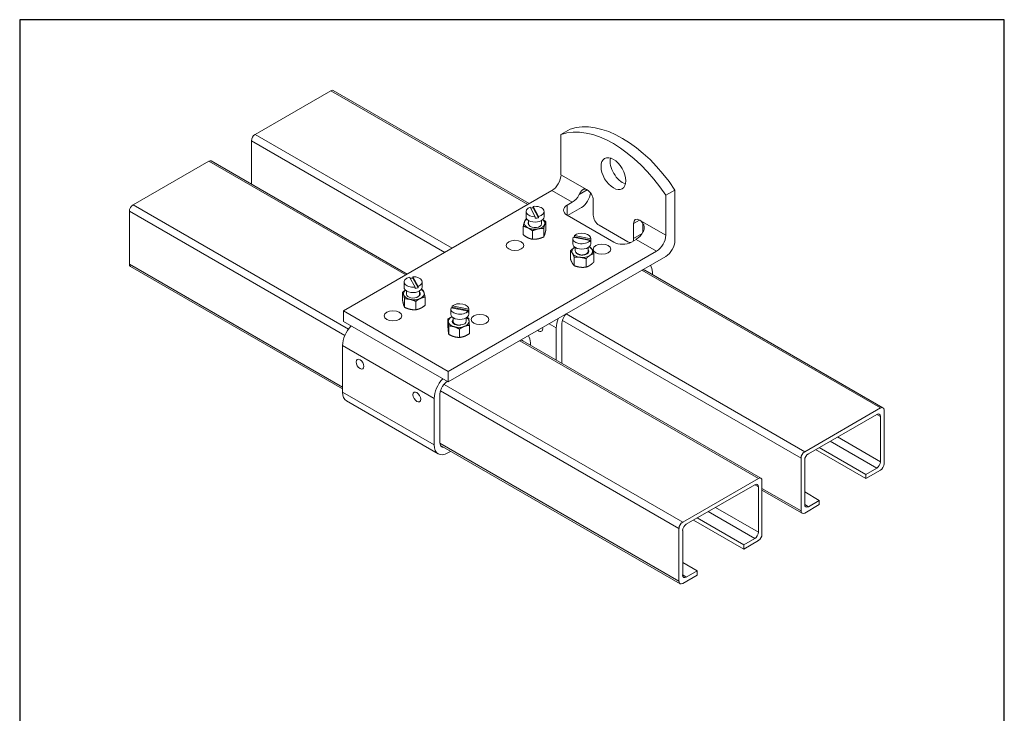
# Model space of a CAD drawing. Units: millimetres. Extents: x 20 to 400, y 20 to 574.
# Drawn here: x 20 to 400, y 306 to 574 of the extents above; entities that cross this region are included whole.
import ezdxf

# ---------------------------------------------------------------- set-up
doc = ezdxf.new("R2010")
doc.units = ezdxf.units.MM
doc.header["$LTSCALE"] = 2
doc.linetypes.add('CONTINUOUS_ACAD', pattern=[0])
for name, color, linetype, lineweight in [('Sketch Geometry(ISO)', 7, 'Continuous', 50), ('Visible Edges(ISO)', 7, 'Continuous', 18), ('Visible Tangent Edges(ISO)', 7, 'Continuous', 18)]:
    doc.layers.add(name, color=color, linetype=linetype, lineweight=lineweight)

# ---------------------------------------------------------------- blocks, each defined once
blk = doc.blocks.new('Borders PCH WEB A4')
at = {"layer": 'Sketch Geometry(ISO)', "color": 7, "linetype": 'CONTINUOUS_ACAD', "lineweight": 25}
blk.add_line((10, 287), (10, 10), dxfattribs=at)
at = {"layer": 'Sketch Geometry(ISO)', "color": 7, "linetype": 'Continuous', "lineweight": 25}
for p, q in [((200, 287), (10, 287)), ((200, 10), (200, 287))]:
    blk.add_line(p, q, dxfattribs=at)

msp = doc.modelspace()

# ---------------------------------------------------------------- linework, layer by layer
at = {"layer": 'Visible Edges(ISO)'}
for p, q in [((140.03, 546.57), (110.83, 529.71)), ((216.67, 503), (141.03, 546.67)), ((228.91, 529.71), (232.45, 531.75)), ((228.91, 514.16), (228.91, 529.71)), ((109.41, 527.26), (109.41, 510.55)), ((92.94, 519.38), (63.73, 502.52)), ((169.57, 475.81), (93.94, 519.48)), ((144.91, 461.57), (225.38, 508.03)), ((272.9, 508.24), (269.36, 506.2)), ((269.36, 490.81), (269.36, 506.2)), ((272.9, 488.76), (272.9, 508.24)), ((218.96, 497.91), (217.02, 501.63)), ((218.18, 501.91), (220.18, 498.05)), ((218.18, 501.4), (218.18, 501.91)), ((231.32, 502.4), (233.23, 503.5)), ((241.36, 504.32), (241.36, 498.56)), ((62.32, 500.07), (62.32, 479.66)), ((215.41, 499.93), (215.41, 497.89)), ((220.18, 497.54), (218.18, 501.4)), ((218.96, 497.4), (218.96, 497.91)), ((220.18, 498.05), (220.18, 497.54)), ((222.41, 499.93), (222.41, 497.89)), ((249.28, 488.11), (231.32, 498.48)), ((236.76, 501.46), (231.46, 498.4)), ((214.36, 490.97), (214.36, 494.22)), ((216.41, 496.47), (216.41, 495.11)), ((221.41, 496.47), (221.41, 495.19)), ((223.06, 492.77), (223.06, 496.02)), ((243.62, 494.64), (254.65, 488.27)), ((256.92, 495.34), (256.92, 489.58)), ((260.45, 495.49), (260.45, 491.81)), ((217.88, 489.25), (217.88, 492.5)), ((222.23, 490.14), (222.23, 493.4)), ((234.07, 490.67), (240.44, 489.41)), ((234.07, 490.17), (234.07, 490.67)), ((233.44, 489.52), (233.44, 487.48)), ((240.15, 488.71), (233.55, 490.02)), ((240.44, 488.91), (234.07, 490.17)), ((240.15, 488.21), (240.15, 488.71)), ((240.44, 489.52), (240.44, 487.48)), ((240.44, 489.41), (240.44, 488.91)), ((257.98, 489.21), (256.07, 488.11)), ((265.83, 484.68), (185.36, 438.22)), ((269.36, 482.64), (185.36, 434.14)), ((232.57, 481.53), (232.57, 484.79)), ((234.44, 486.06), (234.44, 484.78)), ((239.44, 486.06), (239.44, 484.73)), ((241.63, 480.48), (241.63, 483.73)), ((234.04, 479.01), (234.04, 482.26)), ((238.57, 478.48), (238.57, 481.73)), ((144.63, 431.46), (62.73, 478.74)), ((353.16, 424.2), (261.24, 477.27)), ((264.2, 476.43), (264.2, 475.56)), ((168.32, 472.74), (168.32, 470.7)), ((172.59, 470.77), (170.5, 474.61)), ((171.73, 474.76), (173.74, 471.05)), ((171.73, 474.25), (171.73, 474.76)), ((173.74, 470.54), (171.73, 474.25)), ((175.32, 472.74), (175.32, 470.7)), ((167.79, 468.83), (167.79, 465.58)), ((169.32, 469.28), (169.32, 468)), ((172.59, 470.26), (172.59, 470.77)), ((173.74, 471.05), (173.74, 470.54)), ((174.32, 469.28), (174.32, 467.88)), ((168.54, 466.2), (168.54, 462.95)), ((172.87, 465.27), (172.87, 462.01)), ((176.43, 466.96), (176.43, 463.7)), ((185.36, 438.22), (144.91, 461.57)), ((144.91, 457.49), (144.91, 461.57)), ((186.35, 462.33), (186.35, 460.29)), ((193.06, 461.52), (186.46, 462.83)), ((186.97, 463.48), (193.34, 462.22)), ((186.97, 462.98), (186.97, 463.48)), ((193.34, 461.72), (186.97, 462.98)), ((193.06, 461.02), (193.06, 461.52)), ((193.34, 462.22), (193.34, 461.72)), ((193.35, 462.33), (193.35, 460.29)), ((185.36, 434.14), (144.91, 457.49)), ((185.3, 455.2), (185.3, 458.45)), ((187.35, 458.87), (187.35, 457.4)), ((192.35, 458.87), (192.35, 457.59)), ((193.55, 452.79), (193.55, 456.04)), ((229.2, 456.23), (229.2, 441.39)), ((185.56, 452.54), (185.56, 455.79)), ((189.68, 451.33), (189.68, 454.59)), ((227.08, 442.61), (227.08, 455)), ((306.07, 397.01), (214.15, 450.08)), ((217.11, 449.25), (217.11, 448.37)), ((144.63, 430.26), (144.63, 448.23)), ((185.36, 434.14), (185.36, 438.22)), ((181.54, 406.42), (146.18, 426.83)), ((179.98, 409.85), (179.98, 427.81)), ((182.1, 429.04), (182.1, 411.07)), ((352.16, 424.1), (322.96, 407.24)), ((353.58, 402.54), (353.58, 423.28)), ((324.37, 406.42), (350.75, 421.65)), ((352.16, 420.83), (352.16, 403.36)), ((274.87, 356.27), (182.43, 409.64)), ((186.28, 407.36), (185.29, 406.79)), ((186.28, 407.42), (186.28, 407.36)), ((346.54, 396.85), (327.17, 408.03)), ((346.54, 398.48), (328.58, 408.85)), ((321.55, 404.79), (321.55, 384.37)), ((322.96, 386.82), (322.96, 403.97)), ((350.75, 400.91), (346.54, 398.48)), ((346.54, 396.85), (352.16, 400.09)), ((305.07, 396.91), (275.87, 380.05)), ((306.48, 375.35), (306.48, 396.09)), ((346.54, 398.48), (346.54, 396.85)), ((277.28, 379.23), (303.66, 394.46)), ((305.07, 393.64), (305.07, 376.17)), ((321.96, 383.46), (306.48, 392.39)), ((328.58, 388.44), (322.96, 391.68)), ((328.58, 388.44), (324.37, 386.01)), ((328.58, 386.8), (328.58, 388.44)), ((322.96, 383.56), (328.58, 386.8)), ((299.45, 369.66), (280.07, 380.84)), ((299.45, 371.29), (281.49, 381.66)), ((274.45, 377.6), (274.45, 357.19)), ((275.87, 359.64), (275.87, 376.78)), ((303.66, 373.72), (299.45, 371.29)), ((299.45, 369.66), (305.07, 372.9)), ((299.45, 371.29), (299.45, 369.66)), ((281.49, 361.25), (275.87, 364.49)), ((281.49, 361.25), (277.28, 358.82)), ((281.49, 359.61), (281.49, 361.25)), ((275.87, 356.37), (281.49, 359.61))]:
    msp.add_line(p, q, dxfattribs=at)
at = {"layer": 'Visible Edges(ISO)', "flags": 128}
for points in [[(239.06, 508.3), (238.91, 508.38), (238.75, 508.45), (238.59, 508.51), (238.43, 508.56), (238.28, 508.59), (238.13, 508.61), (237.98, 508.61), (237.84, 508.59), (237.7, 508.56), (237.56, 508.52), (237.43, 508.45), (237.29, 508.37), (237.16, 508.28), (237.03, 508.17), (236.91, 508.04), (236.8, 507.91), (236.68, 507.77), (236.57, 507.61), (236.45, 507.43), (236.34, 507.25), (236.23, 507.06), (236.12, 506.87), (236.02, 506.67), (235.91, 506.48)], [(214.36, 494.22), (214.38, 494.31), (214.4, 494.39), (214.42, 494.47), (214.43, 494.55), (214.45, 494.63), (214.47, 494.71), (214.49, 494.78), (214.5, 494.85), (214.52, 494.92), (214.54, 494.99), (214.56, 495.06), (214.57, 495.12), (214.59, 495.19), (214.61, 495.25), (214.62, 495.32), (214.64, 495.38), (214.66, 495.44), (214.67, 495.5), (214.69, 495.55), (214.71, 495.61), (214.72, 495.67), (214.74, 495.72), (214.76, 495.78), (214.77, 495.83)], [(216.12, 493.65), (216.05, 493.69), (215.98, 493.72), (215.91, 493.75), (215.84, 493.78), (215.77, 493.81), (215.7, 493.84), (215.63, 493.87), (215.56, 493.9), (215.49, 493.92), (215.42, 493.95), (215.34, 493.97), (215.27, 494), (215.2, 494.02), (215.13, 494.04), (215.05, 494.06), (214.98, 494.08), (214.91, 494.1), (214.83, 494.12), (214.75, 494.14), (214.68, 494.16), (214.6, 494.18), (214.52, 494.19), (214.44, 494.21), (214.36, 494.22)], [(214.77, 495.83), (214.79, 495.88), (214.81, 495.93), (214.82, 495.98), (214.84, 496.03), (214.85, 496.08), (214.87, 496.12), (214.89, 496.17), (214.9, 496.22), (214.92, 496.26), (214.94, 496.3), (214.95, 496.35), (214.97, 496.39), (214.99, 496.43), (215.01, 496.47), (215.02, 496.51), (215.04, 496.55), (215.06, 496.59), (215.07, 496.63), (215.09, 496.67), (215.11, 496.7), (215.13, 496.74), (215.15, 496.78), (215.17, 496.81), (215.19, 496.85)], [(215.19, 496.85), (215.21, 496.86), (215.23, 496.87), (215.25, 496.88), (215.27, 496.89), (215.3, 496.9), (215.32, 496.91), (215.34, 496.92), (215.36, 496.93), (215.38, 496.94), (215.41, 496.95), (215.43, 496.96), (215.45, 496.97), (215.47, 496.98), (215.49, 496.98), (215.51, 496.99), (215.54, 497), (215.56, 497.01), (215.58, 497.02), (215.6, 497.03), (215.62, 497.04), (215.64, 497.05), (215.66, 497.06), (215.68, 497.07), (215.71, 497.07)], [(221.9, 496.84), (221.95, 496.81), (221.99, 496.79), (222.04, 496.76), (222.09, 496.73), (222.13, 496.7), (222.18, 496.67), (222.22, 496.64), (222.27, 496.6), (222.32, 496.57), (222.36, 496.54), (222.41, 496.51), (222.46, 496.47), (222.51, 496.44), (222.56, 496.41), (222.6, 496.37), (222.65, 496.33), (222.7, 496.3), (222.75, 496.26), (222.8, 496.22), (222.85, 496.18), (222.9, 496.14), (222.95, 496.1), (223, 496.06), (223.06, 496.02)], [(222.64, 495), (222.63, 494.95), (222.61, 494.9), (222.59, 494.84), (222.58, 494.78), (222.56, 494.73), (222.54, 494.67), (222.53, 494.61), (222.51, 494.55), (222.49, 494.49), (222.48, 494.43), (222.46, 494.36), (222.44, 494.3), (222.43, 494.23), (222.41, 494.17), (222.39, 494.1), (222.38, 494.03), (222.36, 493.95), (222.34, 493.88), (222.32, 493.8), (222.31, 493.73), (222.29, 493.65), (222.27, 493.57), (222.25, 493.48), (222.23, 493.4)], [(223.06, 496.02), (223.04, 495.99), (223.02, 495.95), (223, 495.91), (222.98, 495.88), (222.96, 495.84), (222.95, 495.8), (222.93, 495.76), (222.91, 495.72), (222.89, 495.69), (222.88, 495.64), (222.86, 495.6), (222.84, 495.56), (222.83, 495.52), (222.81, 495.48), (222.79, 495.43), (222.78, 495.39), (222.76, 495.35), (222.74, 495.3), (222.73, 495.25), (222.71, 495.2), (222.69, 495.16), (222.68, 495.11), (222.66, 495.05), (222.64, 495)], [(260.66, 492.19), (260.76, 492.39), (260.84, 492.59), (260.91, 492.81), (260.97, 493.03), (261.01, 493.25), (261.03, 493.48), (261.04, 493.7), (261.03, 493.92), (261, 494.13), (260.96, 494.35), (260.9, 494.57), (260.83, 494.78), (260.74, 494.99), (260.63, 495.2), (260.52, 495.39), (260.4, 495.56), (260.28, 495.73), (260.14, 495.9), (259.99, 496.05), (259.84, 496.2), (259.68, 496.34), (259.52, 496.46), (259.37, 496.57), (259.21, 496.66)], [(214.36, 490.97), (214.44, 490.91), (214.52, 490.84), (214.6, 490.78), (214.68, 490.72), (214.75, 490.67), (214.83, 490.61), (214.91, 490.56), (214.98, 490.5), (215.05, 490.45), (215.13, 490.4), (215.2, 490.35), (215.27, 490.3), (215.34, 490.26), (215.42, 490.21), (215.49, 490.17), (215.56, 490.12), (215.63, 490.08), (215.7, 490.04), (215.77, 490), (215.84, 489.96), (215.91, 489.92), (215.98, 489.89), (216.05, 489.85), (216.12, 489.82)], [(217.88, 492.5), (217.8, 492.56), (217.72, 492.63), (217.64, 492.69), (217.56, 492.75), (217.49, 492.8), (217.41, 492.86), (217.34, 492.91), (217.26, 492.97), (217.19, 493.02), (217.11, 493.07), (217.04, 493.12), (216.97, 493.17), (216.9, 493.21), (216.83, 493.26), (216.75, 493.3), (216.68, 493.35), (216.61, 493.39), (216.54, 493.43), (216.47, 493.47), (216.4, 493.51), (216.33, 493.55), (216.26, 493.58), (216.19, 493.62), (216.12, 493.65)], [(220.06, 493.24), (219.97, 493.22), (219.88, 493.2), (219.8, 493.18), (219.71, 493.16), (219.62, 493.14), (219.54, 493.12), (219.45, 493.09), (219.36, 493.07), (219.27, 493.04), (219.19, 493.01), (219.1, 492.98), (219.01, 492.95), (218.92, 492.92), (218.83, 492.89), (218.74, 492.86), (218.65, 492.82), (218.56, 492.79), (218.46, 492.75), (218.37, 492.71), (218.27, 492.67), (218.18, 492.63), (218.08, 492.59), (217.98, 492.55), (217.88, 492.5)], [(222.23, 493.4), (222.13, 493.4), (222.03, 493.41), (221.93, 493.41), (221.84, 493.41), (221.74, 493.41), (221.65, 493.41), (221.56, 493.41), (221.46, 493.4), (221.37, 493.4), (221.28, 493.4), (221.19, 493.39), (221.1, 493.39), (221.02, 493.38), (220.93, 493.37), (220.84, 493.36), (220.75, 493.35), (220.66, 493.34), (220.58, 493.33), (220.49, 493.32), (220.4, 493.3), (220.32, 493.29), (220.23, 493.28), (220.14, 493.26), (220.06, 493.24)], [(222.23, 490.14), (222.25, 490.18), (222.27, 490.22), (222.29, 490.25), (222.31, 490.29), (222.32, 490.33), (222.34, 490.37), (222.36, 490.4), (222.38, 490.44), (222.39, 490.48), (222.41, 490.52), (222.43, 490.56), (222.44, 490.6), (222.46, 490.65), (222.48, 490.69), (222.49, 490.73), (222.51, 490.78), (222.53, 490.82), (222.54, 490.87), (222.56, 490.92), (222.58, 490.96), (222.59, 491.01), (222.61, 491.06), (222.63, 491.11), (222.64, 491.16)], [(222.64, 491.16), (222.66, 491.22), (222.68, 491.27), (222.69, 491.33), (222.71, 491.38), (222.73, 491.44), (222.74, 491.5), (222.76, 491.56), (222.78, 491.62), (222.79, 491.68), (222.81, 491.74), (222.83, 491.8), (222.84, 491.87), (222.86, 491.93), (222.88, 492), (222.89, 492.07), (222.91, 492.14), (222.93, 492.21), (222.95, 492.29), (222.96, 492.36), (222.98, 492.44), (223, 492.52), (223.02, 492.6), (223.04, 492.68), (223.06, 492.77)], [(216.12, 489.82), (216.19, 489.78), (216.26, 489.75), (216.33, 489.72), (216.4, 489.69), (216.47, 489.66), (216.54, 489.63), (216.61, 489.6), (216.68, 489.57), (216.75, 489.55), (216.83, 489.52), (216.9, 489.5), (216.97, 489.47), (217.04, 489.45), (217.11, 489.43), (217.19, 489.41), (217.26, 489.39), (217.34, 489.37), (217.41, 489.35), (217.49, 489.33), (217.56, 489.31), (217.64, 489.29), (217.72, 489.28), (217.8, 489.26), (217.88, 489.25)], [(217.88, 489.25), (217.98, 489.24), (218.08, 489.24), (218.18, 489.24), (218.27, 489.24), (218.37, 489.24), (218.46, 489.24), (218.56, 489.24), (218.65, 489.24), (218.74, 489.24), (218.83, 489.25), (218.92, 489.25), (219.01, 489.26), (219.1, 489.27), (219.19, 489.27), (219.27, 489.28), (219.36, 489.29), (219.45, 489.3), (219.54, 489.31), (219.62, 489.33), (219.71, 489.34), (219.8, 489.35), (219.88, 489.37), (219.97, 489.39), (220.06, 489.4)], [(220.06, 489.4), (220.14, 489.42), (220.23, 489.44), (220.32, 489.46), (220.4, 489.48), (220.49, 489.51), (220.58, 489.53), (220.66, 489.55), (220.75, 489.58), (220.84, 489.61), (220.93, 489.63), (221.02, 489.66), (221.1, 489.69), (221.19, 489.72), (221.28, 489.75), (221.37, 489.79), (221.46, 489.82), (221.56, 489.86), (221.65, 489.89), (221.74, 489.93), (221.84, 489.97), (221.93, 490.01), (222.03, 490.06), (222.13, 490.1), (222.23, 490.14)], [(232.57, 484.79), (232.64, 484.86), (232.71, 484.93), (232.78, 484.99), (232.85, 485.06), (232.91, 485.12), (232.98, 485.18), (233.04, 485.24), (233.11, 485.3), (233.17, 485.36), (233.24, 485.42), (233.3, 485.47), (233.36, 485.53), (233.42, 485.58), (233.49, 485.63), (233.55, 485.68), (233.61, 485.73), (233.67, 485.77), (233.73, 485.82), (233.79, 485.87), (233.85, 485.91), (233.92, 485.95), (233.98, 486), (234.04, 486.04), (234.1, 486.08)], [(233.31, 483.81), (233.28, 483.86), (233.25, 483.91), (233.22, 483.96), (233.19, 484.01), (233.16, 484.05), (233.13, 484.1), (233.1, 484.14), (233.07, 484.19), (233.04, 484.23), (233.01, 484.27), (232.98, 484.31), (232.95, 484.35), (232.92, 484.39), (232.89, 484.43), (232.86, 484.47), (232.83, 484.51), (232.8, 484.54), (232.77, 484.58), (232.74, 484.61), (232.7, 484.65), (232.67, 484.69), (232.64, 484.72), (232.6, 484.75), (232.57, 484.79)], [(234.04, 482.26), (234.01, 482.34), (233.98, 482.42), (233.94, 482.5), (233.91, 482.58), (233.88, 482.65), (233.85, 482.73), (233.81, 482.8), (233.78, 482.87), (233.75, 482.94), (233.72, 483), (233.69, 483.07), (233.66, 483.13), (233.63, 483.2), (233.6, 483.26), (233.57, 483.32), (233.54, 483.38), (233.51, 483.44), (233.48, 483.49), (233.45, 483.55), (233.42, 483.6), (233.4, 483.66), (233.37, 483.71), (233.34, 483.76), (233.31, 483.81)], [(234.1, 486.08), (234.11, 486.08), (234.11, 486.09), (234.12, 486.09), (234.13, 486.1), (234.13, 486.1), (234.14, 486.1), (234.15, 486.11), (234.15, 486.11), (234.16, 486.12), (234.17, 486.12), (234.17, 486.13), (234.18, 486.13), (234.19, 486.13), (234.19, 486.14), (234.2, 486.14), (234.21, 486.15), (234.21, 486.15), (234.22, 486.16), (234.23, 486.16), (234.23, 486.16), (234.24, 486.17), (234.25, 486.17), (234.25, 486.18), (234.26, 486.18)], [(240.1, 483.02), (240.04, 482.98), (239.98, 482.94), (239.91, 482.9), (239.85, 482.86), (239.79, 482.81), (239.73, 482.77), (239.67, 482.72), (239.61, 482.67), (239.55, 482.62), (239.49, 482.57), (239.42, 482.52), (239.36, 482.47), (239.3, 482.42), (239.24, 482.36), (239.17, 482.31), (239.11, 482.25), (239.04, 482.19), (238.98, 482.13), (238.91, 482.07), (238.85, 482), (238.78, 481.94), (238.71, 481.87), (238.64, 481.8), (238.57, 481.73)], [(239.86, 486.36), (239.87, 486.36), (239.88, 486.35), (239.89, 486.35), (239.91, 486.34), (239.92, 486.34), (239.93, 486.34), (239.94, 486.33), (239.95, 486.33), (239.97, 486.32), (239.98, 486.32), (239.99, 486.32), (240, 486.31), (240.02, 486.31), (240.03, 486.3), (240.04, 486.3), (240.05, 486.29), (240.07, 486.29), (240.08, 486.29), (240.09, 486.28), (240.1, 486.28), (240.12, 486.27), (240.13, 486.27), (240.14, 486.26), (240.15, 486.26)], [(241.63, 483.73), (241.56, 483.71), (241.49, 483.69), (241.42, 483.67), (241.35, 483.64), (241.28, 483.62), (241.22, 483.59), (241.15, 483.57), (241.09, 483.54), (241.02, 483.52), (240.96, 483.49), (240.9, 483.46), (240.83, 483.43), (240.77, 483.4), (240.71, 483.37), (240.65, 483.34), (240.59, 483.31), (240.53, 483.28), (240.46, 483.24), (240.4, 483.21), (240.34, 483.18), (240.28, 483.14), (240.22, 483.1), (240.16, 483.06), (240.1, 483.02)], [(240.15, 486.26), (240.19, 486.23), (240.22, 486.19), (240.25, 486.16), (240.29, 486.12), (240.32, 486.09), (240.35, 486.05), (240.38, 486.01), (240.41, 485.98), (240.44, 485.94), (240.47, 485.9), (240.5, 485.86), (240.54, 485.82), (240.57, 485.78), (240.59, 485.74), (240.62, 485.7), (240.65, 485.66), (240.68, 485.62), (240.71, 485.57), (240.74, 485.53), (240.77, 485.48), (240.8, 485.43), (240.83, 485.39), (240.86, 485.34), (240.89, 485.29)], [(240.89, 485.29), (240.92, 485.24), (240.95, 485.18), (240.98, 485.13), (241.01, 485.08), (241.04, 485.02), (241.07, 484.97), (241.1, 484.91), (241.12, 484.85), (241.15, 484.79), (241.18, 484.73), (241.21, 484.67), (241.24, 484.61), (241.27, 484.54), (241.3, 484.48), (241.34, 484.41), (241.37, 484.34), (241.4, 484.27), (241.43, 484.2), (241.46, 484.13), (241.49, 484.05), (241.53, 483.97), (241.56, 483.89), (241.59, 483.81), (241.63, 483.73)], [(232.57, 481.53), (232.6, 481.45), (232.64, 481.37), (232.67, 481.29), (232.7, 481.21), (232.74, 481.14), (232.77, 481.07), (232.8, 480.99), (232.83, 480.92), (232.86, 480.85), (232.89, 480.79), (232.92, 480.72), (232.95, 480.66), (232.98, 480.59), (233.01, 480.53), (233.04, 480.47), (233.07, 480.41), (233.1, 480.36), (233.13, 480.3), (233.16, 480.24), (233.19, 480.19), (233.22, 480.13), (233.25, 480.08), (233.28, 480.03), (233.31, 479.98)], [(233.31, 479.98), (233.34, 479.93), (233.37, 479.88), (233.4, 479.83), (233.42, 479.78), (233.45, 479.74), (233.48, 479.69), (233.51, 479.65), (233.54, 479.6), (233.57, 479.56), (233.6, 479.52), (233.63, 479.48), (233.66, 479.44), (233.69, 479.4), (233.72, 479.36), (233.75, 479.32), (233.78, 479.29), (233.81, 479.25), (233.85, 479.21), (233.88, 479.18), (233.91, 479.14), (233.94, 479.11), (233.98, 479.07), (234.01, 479.04), (234.04, 479.01)], [(236.31, 482.29), (236.22, 482.3), (236.13, 482.31), (236.03, 482.31), (235.94, 482.32), (235.85, 482.33), (235.76, 482.33), (235.67, 482.34), (235.58, 482.34), (235.49, 482.34), (235.4, 482.34), (235.31, 482.34), (235.22, 482.34), (235.12, 482.34), (235.03, 482.34), (234.94, 482.34), (234.84, 482.33), (234.74, 482.33), (234.65, 482.32), (234.55, 482.31), (234.45, 482.3), (234.35, 482.29), (234.25, 482.28), (234.15, 482.27), (234.04, 482.26)], [(234.04, 479.01), (234.15, 478.97), (234.25, 478.93), (234.35, 478.9), (234.45, 478.87), (234.55, 478.83), (234.65, 478.8), (234.74, 478.78), (234.84, 478.75), (234.94, 478.72), (235.03, 478.7), (235.12, 478.67), (235.22, 478.65), (235.31, 478.63), (235.4, 478.6), (235.49, 478.58), (235.58, 478.57), (235.67, 478.55), (235.76, 478.53), (235.85, 478.51), (235.94, 478.5), (236.03, 478.49), (236.13, 478.47), (236.22, 478.46), (236.31, 478.45)], [(238.57, 481.73), (238.47, 481.77), (238.36, 481.8), (238.26, 481.84), (238.16, 481.87), (238.06, 481.9), (237.97, 481.93), (237.87, 481.96), (237.77, 481.99), (237.68, 482.02), (237.58, 482.04), (237.49, 482.07), (237.4, 482.09), (237.3, 482.11), (237.21, 482.13), (237.12, 482.15), (237.03, 482.17), (236.94, 482.19), (236.85, 482.21), (236.76, 482.22), (236.67, 482.24), (236.58, 482.25), (236.49, 482.26), (236.4, 482.28), (236.31, 482.29)], [(238.57, 478.48), (238.64, 478.5), (238.71, 478.52), (238.78, 478.54), (238.85, 478.57), (238.91, 478.59), (238.98, 478.61), (239.04, 478.64), (239.11, 478.67), (239.17, 478.69), (239.24, 478.72), (239.3, 478.75), (239.36, 478.78), (239.42, 478.8), (239.49, 478.83), (239.55, 478.87), (239.61, 478.9), (239.67, 478.93), (239.73, 478.96), (239.79, 479), (239.85, 479.03), (239.91, 479.07), (239.98, 479.11), (240.04, 479.15), (240.1, 479.19)], [(240.1, 479.19), (240.16, 479.23), (240.22, 479.27), (240.28, 479.31), (240.34, 479.35), (240.4, 479.4), (240.46, 479.44), (240.53, 479.49), (240.59, 479.54), (240.65, 479.59), (240.71, 479.64), (240.77, 479.69), (240.83, 479.74), (240.9, 479.79), (240.96, 479.85), (241.02, 479.9), (241.09, 479.96), (241.15, 480.02), (241.22, 480.08), (241.28, 480.14), (241.35, 480.21), (241.42, 480.27), (241.49, 480.34), (241.56, 480.41), (241.63, 480.48)], [(236.31, 478.45), (236.4, 478.44), (236.49, 478.43), (236.58, 478.42), (236.67, 478.42), (236.76, 478.41), (236.85, 478.4), (236.94, 478.4), (237.03, 478.4), (237.12, 478.39), (237.21, 478.39), (237.3, 478.39), (237.4, 478.39), (237.49, 478.4), (237.58, 478.4), (237.68, 478.4), (237.77, 478.41), (237.87, 478.41), (237.97, 478.42), (238.06, 478.43), (238.16, 478.43), (238.26, 478.44), (238.36, 478.45), (238.47, 478.46), (238.57, 478.48)], [(167.79, 468.83), (167.84, 468.87), (167.88, 468.91), (167.93, 468.95), (167.98, 468.98), (168.03, 469.02), (168.08, 469.05), (168.12, 469.09), (168.17, 469.12), (168.22, 469.16), (168.26, 469.19), (168.31, 469.22), (168.35, 469.25), (168.4, 469.28), (168.44, 469.31), (168.49, 469.35), (168.53, 469.38), (168.58, 469.4), (168.62, 469.43), (168.66, 469.46), (168.71, 469.49), (168.75, 469.52), (168.79, 469.54), (168.84, 469.57), (168.88, 469.6)], [(168.16, 467.81), (168.15, 467.86), (168.13, 467.91), (168.12, 467.96), (168.1, 468.01), (168.09, 468.06), (168.07, 468.11), (168.06, 468.15), (168.04, 468.2), (168.03, 468.24), (168.01, 468.29), (168, 468.33), (167.98, 468.37), (167.97, 468.41), (167.95, 468.45), (167.94, 468.49), (167.92, 468.53), (167.9, 468.57), (167.89, 468.61), (167.87, 468.65), (167.86, 468.69), (167.84, 468.72), (167.82, 468.76), (167.8, 468.8), (167.79, 468.83)], [(168.54, 466.2), (168.52, 466.29), (168.51, 466.37), (168.49, 466.45), (168.47, 466.53), (168.46, 466.61), (168.44, 466.68), (168.43, 466.76), (168.41, 466.83), (168.39, 466.9), (168.38, 466.97), (168.36, 467.04), (168.35, 467.1), (168.33, 467.17), (168.32, 467.23), (168.3, 467.3), (168.29, 467.36), (168.27, 467.42), (168.26, 467.48), (168.24, 467.53), (168.22, 467.59), (168.21, 467.65), (168.19, 467.7), (168.18, 467.76), (168.16, 467.81)], [(175.01, 469.88), (175.04, 469.87), (175.07, 469.86), (175.1, 469.85), (175.12, 469.84), (175.15, 469.82), (175.18, 469.81), (175.2, 469.8), (175.23, 469.79), (175.26, 469.78), (175.28, 469.77), (175.31, 469.75), (175.34, 469.74), (175.37, 469.73), (175.4, 469.72), (175.42, 469.71), (175.45, 469.69), (175.48, 469.68), (175.51, 469.67), (175.54, 469.66), (175.56, 469.64), (175.59, 469.63), (175.62, 469.62), (175.65, 469.6), (175.68, 469.59)], [(175.68, 469.59), (175.7, 469.55), (175.71, 469.52), (175.73, 469.48), (175.75, 469.44), (175.76, 469.41), (175.78, 469.37), (175.8, 469.33), (175.81, 469.29), (175.83, 469.25), (175.84, 469.21), (175.86, 469.17), (175.87, 469.13), (175.89, 469.09), (175.91, 469.04), (175.92, 469), (175.94, 468.95), (175.95, 468.91), (175.97, 468.86), (175.98, 468.82), (176, 468.77), (176.01, 468.72), (176.03, 468.67), (176.04, 468.62), (176.06, 468.57)], [(176.06, 468.57), (176.07, 468.51), (176.09, 468.46), (176.1, 468.4), (176.12, 468.35), (176.13, 468.29), (176.15, 468.23), (176.16, 468.17), (176.18, 468.11), (176.19, 468.05), (176.21, 467.99), (176.22, 467.93), (176.24, 467.86), (176.25, 467.79), (176.27, 467.73), (176.29, 467.66), (176.3, 467.59), (176.32, 467.51), (176.33, 467.44), (176.35, 467.36), (176.37, 467.29), (176.38, 467.21), (176.4, 467.13), (176.42, 467.04), (176.43, 466.96)], [(167.79, 465.58), (167.8, 465.49), (167.82, 465.41), (167.84, 465.33), (167.86, 465.25), (167.87, 465.17), (167.89, 465.1), (167.9, 465.02), (167.92, 464.95), (167.94, 464.88), (167.95, 464.81), (167.97, 464.74), (167.98, 464.68), (168, 464.61), (168.01, 464.55), (168.03, 464.49), (168.04, 464.43), (168.06, 464.36), (168.07, 464.31), (168.09, 464.25), (168.1, 464.19), (168.12, 464.13), (168.13, 464.08), (168.15, 464.03), (168.16, 463.97)], [(168.16, 463.97), (168.18, 463.92), (168.19, 463.87), (168.21, 463.82), (168.22, 463.77), (168.24, 463.72), (168.26, 463.68), (168.27, 463.63), (168.29, 463.58), (168.3, 463.54), (168.32, 463.5), (168.33, 463.45), (168.35, 463.41), (168.36, 463.37), (168.38, 463.33), (168.39, 463.29), (168.41, 463.25), (168.43, 463.21), (168.44, 463.17), (168.46, 463.13), (168.47, 463.09), (168.49, 463.06), (168.51, 463.02), (168.52, 462.98), (168.54, 462.95)], [(170.7, 466.03), (170.62, 466.04), (170.53, 466.06), (170.44, 466.08), (170.36, 466.09), (170.27, 466.11), (170.19, 466.12), (170.1, 466.13), (170.01, 466.14), (169.93, 466.15), (169.84, 466.16), (169.75, 466.17), (169.66, 466.18), (169.57, 466.19), (169.48, 466.19), (169.39, 466.2), (169.3, 466.2), (169.21, 466.21), (169.12, 466.21), (169.03, 466.21), (168.93, 466.21), (168.84, 466.21), (168.74, 466.21), (168.64, 466.21), (168.54, 466.2)], [(172.87, 465.27), (172.77, 465.31), (172.67, 465.36), (172.57, 465.4), (172.48, 465.44), (172.38, 465.48), (172.29, 465.52), (172.2, 465.56), (172.1, 465.59), (172.01, 465.63), (171.92, 465.66), (171.83, 465.7), (171.75, 465.73), (171.66, 465.76), (171.57, 465.79), (171.48, 465.82), (171.4, 465.84), (171.31, 465.87), (171.22, 465.9), (171.14, 465.92), (171.05, 465.94), (170.96, 465.96), (170.88, 465.99), (170.79, 466.01), (170.7, 466.03)], [(174.65, 466.4), (174.58, 466.37), (174.51, 466.33), (174.44, 466.3), (174.36, 466.26), (174.29, 466.22), (174.22, 466.18), (174.15, 466.14), (174.08, 466.1), (174.01, 466.06), (173.94, 466.01), (173.86, 465.97), (173.79, 465.92), (173.72, 465.88), (173.64, 465.83), (173.57, 465.78), (173.49, 465.73), (173.42, 465.68), (173.34, 465.62), (173.27, 465.57), (173.19, 465.51), (173.11, 465.45), (173.03, 465.39), (172.95, 465.33), (172.87, 465.27)], [(176.43, 466.96), (176.35, 466.94), (176.27, 466.93), (176.19, 466.91), (176.11, 466.9), (176.03, 466.88), (175.96, 466.86), (175.88, 466.84), (175.81, 466.82), (175.73, 466.8), (175.66, 466.78), (175.58, 466.76), (175.51, 466.74), (175.44, 466.72), (175.36, 466.69), (175.29, 466.67), (175.22, 466.64), (175.15, 466.62), (175.08, 466.59), (175.01, 466.56), (174.94, 466.53), (174.86, 466.5), (174.79, 466.47), (174.72, 466.44), (174.65, 466.4)], [(174.65, 462.57), (174.72, 462.6), (174.79, 462.64), (174.86, 462.67), (174.94, 462.71), (175.01, 462.75), (175.08, 462.79), (175.15, 462.83), (175.22, 462.87), (175.29, 462.91), (175.36, 462.95), (175.44, 463), (175.51, 463.05), (175.58, 463.09), (175.66, 463.14), (175.73, 463.19), (175.81, 463.24), (175.88, 463.29), (175.96, 463.35), (176.03, 463.4), (176.11, 463.46), (176.19, 463.52), (176.27, 463.58), (176.35, 463.64), (176.43, 463.7)], [(168.54, 462.95), (168.64, 462.9), (168.74, 462.86), (168.84, 462.81), (168.93, 462.77), (169.03, 462.73), (169.12, 462.69), (169.21, 462.66), (169.3, 462.62), (169.39, 462.58), (169.48, 462.55), (169.57, 462.52), (169.66, 462.49), (169.75, 462.46), (169.84, 462.43), (169.93, 462.4), (170.01, 462.37), (170.1, 462.34), (170.19, 462.32), (170.27, 462.29), (170.36, 462.27), (170.44, 462.25), (170.53, 462.23), (170.62, 462.21), (170.7, 462.19)], [(170.7, 462.19), (170.79, 462.17), (170.88, 462.15), (170.96, 462.14), (171.05, 462.12), (171.14, 462.11), (171.22, 462.09), (171.31, 462.08), (171.4, 462.07), (171.48, 462.06), (171.57, 462.05), (171.66, 462.04), (171.75, 462.03), (171.83, 462.03), (171.92, 462.02), (172.01, 462.02), (172.1, 462.01), (172.2, 462.01), (172.29, 462.01), (172.38, 462), (172.48, 462), (172.57, 462), (172.67, 462.01), (172.77, 462.01), (172.87, 462.01)], [(172.87, 462.01), (172.95, 462.03), (173.03, 462.04), (173.11, 462.06), (173.19, 462.07), (173.27, 462.09), (173.34, 462.11), (173.42, 462.13), (173.49, 462.15), (173.57, 462.17), (173.64, 462.19), (173.72, 462.21), (173.79, 462.23), (173.86, 462.25), (173.94, 462.28), (174.01, 462.3), (174.08, 462.33), (174.15, 462.35), (174.22, 462.38), (174.29, 462.41), (174.36, 462.44), (174.44, 462.47), (174.51, 462.5), (174.58, 462.53), (174.65, 462.57)], [(185.3, 458.45), (185.37, 458.5), (185.44, 458.54), (185.51, 458.58), (185.57, 458.63), (185.64, 458.67), (185.7, 458.71), (185.77, 458.74), (185.83, 458.78), (185.89, 458.82), (185.96, 458.86), (186.02, 458.89), (186.08, 458.93), (186.14, 458.96), (186.2, 459), (186.26, 459.03), (186.32, 459.06), (186.39, 459.09), (186.45, 459.12), (186.5, 459.15), (186.56, 459.18), (186.62, 459.21), (186.68, 459.24), (186.74, 459.27), (186.8, 459.29)], [(185.43, 457.41), (185.43, 457.47), (185.42, 457.52), (185.42, 457.57), (185.41, 457.62), (185.41, 457.67), (185.4, 457.71), (185.4, 457.76), (185.39, 457.81), (185.38, 457.85), (185.38, 457.9), (185.37, 457.94), (185.37, 457.98), (185.36, 458.02), (185.36, 458.07), (185.35, 458.11), (185.35, 458.15), (185.34, 458.19), (185.34, 458.23), (185.33, 458.27), (185.33, 458.3), (185.32, 458.34), (185.32, 458.38), (185.31, 458.42), (185.3, 458.45)], [(185.56, 455.79), (185.55, 455.88), (185.55, 455.96), (185.54, 456.04), (185.53, 456.12), (185.53, 456.2), (185.52, 456.28), (185.52, 456.35), (185.51, 456.42), (185.51, 456.49), (185.5, 456.56), (185.5, 456.63), (185.49, 456.7), (185.49, 456.77), (185.48, 456.83), (185.48, 456.89), (185.47, 456.96), (185.47, 457.02), (185.46, 457.08), (185.46, 457.13), (185.45, 457.19), (185.45, 457.25), (185.44, 457.3), (185.44, 457.36), (185.43, 457.41)], [(193.55, 456.04), (193.46, 456.03), (193.37, 456.02), (193.28, 456.01), (193.2, 456), (193.11, 455.99), (193.03, 455.98), (192.95, 455.96), (192.86, 455.95), (192.78, 455.94), (192.7, 455.92), (192.62, 455.9), (192.54, 455.89), (192.46, 455.87), (192.39, 455.85), (192.31, 455.83), (192.23, 455.81), (192.15, 455.79), (192.08, 455.76), (192, 455.74), (191.92, 455.71), (191.84, 455.69), (191.77, 455.66), (191.69, 455.63), (191.61, 455.61)], [(192.62, 459.06), (192.65, 459.04), (192.67, 459.03), (192.7, 459.02), (192.73, 459), (192.76, 458.99), (192.78, 458.98), (192.81, 458.96), (192.84, 458.95), (192.87, 458.93), (192.89, 458.92), (192.92, 458.91), (192.95, 458.89), (192.98, 458.88), (193, 458.86), (193.03, 458.85), (193.06, 458.83), (193.09, 458.82), (193.12, 458.8), (193.15, 458.79), (193.18, 458.77), (193.2, 458.75), (193.23, 458.74), (193.26, 458.72), (193.29, 458.71)], [(193.29, 458.71), (193.3, 458.67), (193.3, 458.63), (193.31, 458.59), (193.31, 458.56), (193.32, 458.52), (193.33, 458.48), (193.33, 458.44), (193.34, 458.4), (193.34, 458.36), (193.35, 458.32), (193.35, 458.28), (193.36, 458.24), (193.36, 458.19), (193.37, 458.15), (193.37, 458.11), (193.38, 458.06), (193.38, 458.01), (193.39, 457.97), (193.39, 457.92), (193.4, 457.87), (193.4, 457.82), (193.41, 457.77), (193.41, 457.72), (193.42, 457.67)], [(193.42, 457.67), (193.42, 457.61), (193.43, 457.56), (193.43, 457.5), (193.44, 457.45), (193.44, 457.39), (193.45, 457.33), (193.45, 457.27), (193.46, 457.21), (193.46, 457.15), (193.47, 457.08), (193.47, 457.02), (193.48, 456.95), (193.48, 456.89), (193.49, 456.82), (193.5, 456.75), (193.5, 456.68), (193.51, 456.6), (193.51, 456.53), (193.52, 456.45), (193.52, 456.37), (193.53, 456.29), (193.53, 456.21), (193.54, 456.13), (193.55, 456.04)], [(185.3, 455.2), (185.31, 455.11), (185.32, 455.03), (185.32, 454.95), (185.33, 454.87), (185.33, 454.79), (185.34, 454.71), (185.34, 454.64), (185.35, 454.56), (185.35, 454.49), (185.36, 454.42), (185.36, 454.36), (185.37, 454.29), (185.37, 454.22), (185.38, 454.16), (185.38, 454.09), (185.39, 454.03), (185.4, 453.97), (185.4, 453.91), (185.41, 453.85), (185.41, 453.8), (185.42, 453.74), (185.42, 453.68), (185.43, 453.63), (185.43, 453.58)], [(185.43, 453.58), (185.44, 453.52), (185.44, 453.47), (185.45, 453.42), (185.45, 453.37), (185.46, 453.32), (185.46, 453.27), (185.47, 453.23), (185.47, 453.18), (185.48, 453.14), (185.48, 453.09), (185.49, 453.05), (185.49, 453.01), (185.5, 452.96), (185.5, 452.92), (185.51, 452.88), (185.51, 452.84), (185.52, 452.8), (185.52, 452.76), (185.53, 452.72), (185.53, 452.68), (185.54, 452.65), (185.55, 452.61), (185.55, 452.57), (185.56, 452.54)], [(187.62, 455.48), (187.53, 455.5), (187.45, 455.53), (187.37, 455.55), (187.29, 455.57), (187.21, 455.59), (187.12, 455.61), (187.04, 455.62), (186.96, 455.64), (186.88, 455.66), (186.79, 455.67), (186.71, 455.68), (186.63, 455.7), (186.54, 455.71), (186.46, 455.72), (186.37, 455.73), (186.28, 455.74), (186.2, 455.75), (186.11, 455.76), (186.02, 455.77), (185.93, 455.77), (185.84, 455.78), (185.75, 455.78), (185.65, 455.79), (185.56, 455.79)], [(185.56, 452.54), (185.65, 452.48), (185.75, 452.43), (185.84, 452.38), (185.93, 452.34), (186.02, 452.29), (186.11, 452.24), (186.2, 452.2), (186.28, 452.16), (186.37, 452.12), (186.46, 452.08), (186.54, 452.04), (186.63, 452), (186.71, 451.97), (186.79, 451.93), (186.88, 451.9), (186.96, 451.87), (187.04, 451.83), (187.12, 451.8), (187.21, 451.77), (187.29, 451.75), (187.37, 451.72), (187.45, 451.69), (187.53, 451.67), (187.62, 451.64)], [(189.68, 454.59), (189.58, 454.64), (189.49, 454.69), (189.4, 454.74), (189.31, 454.78), (189.22, 454.83), (189.13, 454.88), (189.04, 454.92), (188.95, 454.96), (188.87, 455), (188.78, 455.04), (188.69, 455.08), (188.61, 455.12), (188.53, 455.15), (188.44, 455.19), (188.36, 455.22), (188.28, 455.25), (188.19, 455.29), (188.11, 455.32), (188.03, 455.35), (187.95, 455.37), (187.86, 455.4), (187.78, 455.43), (187.7, 455.45), (187.62, 455.48)], [(191.61, 455.61), (191.53, 455.58), (191.46, 455.55), (191.38, 455.51), (191.3, 455.48), (191.23, 455.45), (191.15, 455.41), (191.07, 455.38), (190.99, 455.34), (190.92, 455.3), (190.84, 455.26), (190.76, 455.22), (190.68, 455.18), (190.6, 455.14), (190.52, 455.1), (190.44, 455.05), (190.36, 455.01), (190.28, 454.96), (190.19, 454.91), (190.11, 454.86), (190.03, 454.81), (189.94, 454.75), (189.85, 454.7), (189.77, 454.64), (189.68, 454.59)], [(191.61, 451.77), (191.69, 451.8), (191.77, 451.83), (191.84, 451.86), (191.92, 451.89), (192, 451.93), (192.08, 451.96), (192.15, 452), (192.23, 452.03), (192.31, 452.07), (192.39, 452.11), (192.46, 452.15), (192.54, 452.19), (192.62, 452.23), (192.7, 452.28), (192.78, 452.32), (192.86, 452.37), (192.95, 452.42), (193.03, 452.46), (193.11, 452.51), (193.2, 452.57), (193.28, 452.62), (193.37, 452.67), (193.46, 452.73), (193.55, 452.79)], [(187.62, 451.64), (187.7, 451.62), (187.78, 451.6), (187.86, 451.57), (187.95, 451.55), (188.03, 451.53), (188.11, 451.52), (188.19, 451.5), (188.28, 451.48), (188.36, 451.47), (188.44, 451.45), (188.53, 451.44), (188.61, 451.42), (188.69, 451.41), (188.78, 451.4), (188.87, 451.39), (188.95, 451.38), (189.04, 451.37), (189.13, 451.36), (189.22, 451.35), (189.31, 451.35), (189.4, 451.34), (189.49, 451.34), (189.58, 451.33), (189.68, 451.33)], [(189.68, 451.33), (189.77, 451.34), (189.85, 451.35), (189.94, 451.36), (190.03, 451.37), (190.11, 451.38), (190.19, 451.4), (190.28, 451.41), (190.36, 451.42), (190.44, 451.44), (190.52, 451.45), (190.6, 451.47), (190.68, 451.49), (190.76, 451.51), (190.84, 451.53), (190.92, 451.55), (190.99, 451.57), (191.07, 451.59), (191.15, 451.61), (191.23, 451.64), (191.3, 451.66), (191.38, 451.69), (191.46, 451.71), (191.53, 451.74), (191.61, 451.77)]]:
    msp.add_lwpolyline(points, dxfattribs=at)
at = {"layer": 'Visible Edges(ISO)'}
for centre, major_axis, start_param, end_param in [((140.03, 544.94), (1, 1.73), 0, 0.785398), ((252.59, 490.91), (-22.86, 39.6), 4.818707, 6.170082), ((249.05, 488.87), (-22.86, 39.6), 4.818707, 6.170082), ((110.83, 528.08), (-1, -1.73), 3.926991, 5.497787), ((92.94, 517.75), (1, 1.73), 0, 0.785398), ((252.67, 516.61), (3.38, -5.85), 3.692878, 5.7319), ((225.38, 512.12), (-2.5, -4.33), 0.785398, 2.356194), ((233.23, 507.58), (2.5, 4.33), 3.926991, 4.790203), ((236.76, 505.54), (-2.5, -4.33), 0.785398, 2.261146), ((239.06, 505.65), (-1.63, 2.81), 3.926991, 5.497787), ((63.73, 500.89), (-1, -1.73), 3.926991, 5.497787), ((218.91, 499.93), (-3.5, 0), 5.281268, 7.867621), ((218.91, 499.93), (3.5, 0), 5.084139, 8.064751), ((234.71, 500.44), (-4.8, 0), 5.497787, 7.068583), ((218.91, 497.89), (-3.5, 0), 0, 3.141593), ((218.91, 499.42), (3.5, 0), 1.781566, 2.065469), ((243.62, 497.26), (-1.6, 2.77), 0.785398, 2.356194), ((218.71, 495.42), (-4, 0), 6.10346, 7.150657), ((218.71, 495.42), (-4, 0), 5.534777, 6.10346), ((218.71, 495.42), (-2.5, 0), 5.879213, 6.853234), ((218.91, 499.42), (-3.5, 0), 1.584436, 1.942546), ((218.71, 495.42), (4, 0), 5.056262, 6.10346), ((218.71, 495.42), (4, 0), 6.10346, 6.937711), ((259.21, 494.01), (-1.63, 2.81), 5.497787, 7.068583), ((218.71, 495.42), (4, 0), 4.009065, 5.056262), ((236.94, 489.52), (3.5, 0), 6.230822, 8.817175), ((257.98, 493.3), (-2.5, -4.33), 0.785398, 1.64861), ((265.83, 488.76), (2.5, 4.33), 3.926991, 5.497787), ((236.94, 489.52), (-3.5, 0), 6.033692, 9.014304), ((236.94, 487.48), (-3.5, 0), 0, 3.141593), ((236.94, 489.01), (3.5, 0), 2.53399, 2.653977), ((236.94, 489.01), (3.5, 0), 5.872712, 6.230822), ((252.67, 490.07), (4.8, 0), 3.926991, 5.497787), ((254.65, 490.89), (1.6, -2.77), 5.497787, 6.03546), ((254.65, 490.89), (1.6, -2.77), 0.236039, 0.785398), ((269.36, 486.72), (-2.5, -4.33), 0.785398, 2.356194), ((237.1, 484.55), (-4, 0), 5.560359, 6.607556), ((237.1, 484.55), (-4, 0), 0.324371, 1.371568), ((237.1, 484.55), (-4, 0), 5.501134, 5.560359), ((237.1, 484.55), (-2.5, 0), 0.286507, 3.498906), ((237.1, 484.55), (4, 0), 4.513161, 5.560359), ((237.1, 484.55), (4, 0), 0.324371, 0.844314), ((237.1, 484.55), (4, 0), 5.560359, 6.607556), ((63.73, 480.48), (-1, -1.73), 5.497787, 6.283185), ((258.9, 473.37), (3.75, 6.5), 5.497787, 6.052462), ((258.9, 473.37), (2.25, 3.9), 0.075162, 0.285806), ((171.82, 472.74), (-3.5, 0), 5.096254, 8.076866), ((171.82, 472.23), (3.5, 0), 1.596552, 1.879614), ((171.82, 472.74), (3.5, 0), 5.293384, 7.879737), ((172.11, 468.19), (-4, 0), 5.640008, 6.447455), ((172.11, 468.19), (-4, 0), 0.164269, 1.211467), ((171.82, 470.7), (-3.5, 0), 0, 3.141593), ((171.82, 472.23), (-3.5, 0), 1.793681, 2.151791), ((172.11, 468.19), (2.5, 0), 5.447123, 6.773847), ((172.11, 468.19), (4, 0), 5.400257, 6.447455), ((172.11, 468.19), (4, 0), 0.164269, 0.778576), ((172.11, 468.19), (4, 0), 4.353059, 5.400257), ((189.85, 462.33), (3.5, 0), 6.230822, 8.817175), ((189.85, 462.33), (-3.5, 0), 6.033692, 9.014304), ((189.85, 460.29), (-3.5, 0), 0, 3.141593), ((189.85, 461.82), (3.5, 0), 2.53399, 2.653977), ((189.85, 461.82), (3.5, 0), 5.872712, 6.230822), ((232.38, 458.06), (-2.25, -3.9), 4.426583, 4.637227), ((189.42, 457.54), (-4, 0), 5.425401, 6.338054), ((189.42, 457.54), (-4, 0), 0.054869, 1.102067), ((189.42, 457.54), (-2.5, 0), 5.693336, 8.162148), ((189.42, 457.54), (4, 0), 5.290857, 6.338054), ((189.42, 457.54), (4, 0), 0.054869, 0.680831), ((232.38, 458.06), (3.75, 6.5), 1.80152, 2.356194), ((232.38, 458.06), (-2.25, -3.9), 4.898548, 5.497787), ((149.93, 451.29), (3.75, 6.5), 1.179013, 2.356194), ((189.42, 457.54), (4, 0), 4.243659, 5.290857), ((220.36, 455.53), (1.05, -1.82), 5.222461, 7.343909), ((211.8, 446.18), (2.25, 3.9), 0.075162, 0.285806), ((211.8, 446.18), (3.75, 6.5), 5.497787, 6.052462), ((185.29, 430.87), (3.75, 6.5), 1.179013, 2.356194), ((185.29, 430.87), (-2.25, -3.9), 4.022572, 4.637227), ((149.93, 433.32), (-3.75, -6.5), 5.497787, 6.283185), ((185.29, 430.87), (-2.25, -3.9), 4.898548, 5.497787), ((350.75, 420.02), (1, 1.73), 5.497787, 7.068583), ((352.16, 422.46), (1, 1.73), 5.497787, 7.068583), ((185.29, 412.91), (-2.25, -3.9), 5.497787, 6.609357), ((185.29, 412.91), (-3.75, -6.5), 5.497787, 7.068583), ((322.96, 405.6), (1, 1.73), 0.785398, 2.356194), ((324.37, 404.79), (-1, -1.73), 3.926991, 5.497787), ((350.75, 402.54), (1, 1.73), 3.926991, 5.497787), ((352.16, 401.73), (-1, -1.73), 0.785398, 2.356194), ((305.07, 395.28), (1, 1.73), 5.497787, 7.068583), ((303.66, 392.83), (1, 1.73), 5.497787, 7.068583), ((322.96, 385.19), (-1, -1.73), 5.497787, 7.068583), ((324.37, 387.64), (-1, -1.73), 5.497787, 7.068583), ((275.87, 378.41), (1, 1.73), 0.785398, 2.356194), ((277.28, 377.6), (-1, -1.73), 3.926991, 5.497787), ((303.66, 375.35), (1, 1.73), 3.926991, 5.497787), ((305.07, 374.54), (-1, -1.73), 0.785398, 2.356194), ((277.28, 360.45), (-1, -1.73), 5.497787, 7.068583), ((275.87, 358), (-1, -1.73), 5.497787, 7.068583)]:
    msp.add_ellipse(centre, major_axis=major_axis, ratio=0.57735, start_param=start_param, end_param=end_param, dxfattribs=at)
for centre, major_axis in [((249.14, 514.57), (-3.38, 5.85)), ((211.13, 486.87), (3.4, 0)), ((244.72, 485.44), (3.4, 0)), ((164.04, 459.68), (3.4, 0)), ((197.63, 458.25), (3.4, 0)), ((151.35, 441), (-1.05, 1.82)), ((173.27, 428.34), (-1.05, 1.82))]:
    msp.add_ellipse(centre, major_axis=major_axis, ratio=0.57735, dxfattribs=at)
at = {"layer": 'Visible Tangent Edges(ISO)'}
for p, q in [((140.03, 546.57), (216.08, 502.66)), ((186.88, 485.8), (110.83, 529.71)), ((109.41, 527.26), (184.05, 484.17)), ((92.94, 519.38), (168.99, 475.48)), ((239.06, 508.3), (228.91, 514.16)), ((225.38, 508.03), (233.23, 503.5)), ((235.91, 506.48), (239.06, 508.3)), ((146.87, 454.52), (63.73, 502.52)), ((231.32, 498.48), (231.32, 502.4)), ((62.32, 500.07), (145.48, 452.06)), ((256.92, 495.34), (259.21, 496.66)), ((269.36, 490.81), (259.21, 496.66)), ((260.27, 491.52), (256.92, 489.58)), ((257.98, 489.21), (265.83, 484.68)), ((144.63, 432.14), (62.32, 479.66)), ((260.06, 477.27), (352.16, 424.1)), ((322.96, 407.24), (230.86, 460.41)), ((227.08, 455), (224.28, 456.61)), ((229.49, 457.94), (321.55, 404.79)), ((212.97, 450.08), (305.07, 396.91)), ((179.98, 427.81), (144.63, 448.23)), ((275.87, 380.05), (183.76, 433.22)), ((179.98, 409.85), (144.63, 430.26)), ((182.4, 430.75), (274.45, 377.6)), ((350.75, 421.65), (352.16, 420.83)), ((274.45, 357.19), (182.15, 410.48)), ((332.79, 411.28), (350.75, 400.91)), ((352.16, 403.36), (335.62, 412.91)), ((303.66, 394.46), (305.07, 393.64)), ((321.55, 384.37), (306.48, 393.07)), ((285.7, 384.09), (303.66, 373.72)), ((305.07, 376.17), (288.52, 385.72)), ((324.37, 386.01), (322.96, 386.82)), ((277.28, 358.82), (275.87, 359.64))]:
    msp.add_line(p, q, dxfattribs=at)
at = {"layer": 'Visible Tangent Edges(ISO)', "flags": 128}
for points in [[(216.6, 494.64), (216.59, 494.65), (216.57, 494.67), (216.56, 494.69), (216.55, 494.71), (216.53, 494.73), (216.52, 494.75), (216.51, 494.77), (216.5, 494.79), (216.49, 494.81), (216.48, 494.83), (216.47, 494.85), (216.46, 494.87), (216.45, 494.89), (216.45, 494.91), (216.44, 494.93), (216.43, 494.95), (216.43, 494.97), (216.42, 494.99), (216.42, 495.01), (216.42, 495.03), (216.41, 495.05), (216.41, 495.07), (216.41, 495.09), (216.41, 495.11)], [(216.6, 494.64), (216.59, 494.65), (216.57, 494.67), (216.56, 494.69), (216.55, 494.71), (216.53, 494.73), (216.52, 494.75), (216.51, 494.77), (216.5, 494.79), (216.49, 494.81), (216.48, 494.83), (216.47, 494.85), (216.46, 494.87), (216.45, 494.89), (216.45, 494.91), (216.44, 494.93), (216.43, 494.95), (216.43, 494.97), (216.42, 494.99), (216.42, 495.01), (216.42, 495.03), (216.41, 495.05), (216.41, 495.07), (216.41, 495.09), (216.41, 495.11)], [(237.85, 483.24), (237.71, 483.21), (237.55, 483.18), (237.4, 483.17), (237.24, 483.15), (237.09, 483.15), (236.93, 483.15), (236.77, 483.16), (236.62, 483.18), (236.47, 483.2), (236.32, 483.23), (236.18, 483.26), (236.04, 483.3), (235.9, 483.34), (235.76, 483.39), (235.62, 483.45), (235.49, 483.51), (235.36, 483.58), (235.25, 483.65), (235.13, 483.72), (235.03, 483.8), (234.94, 483.89), (234.85, 483.97), (234.77, 484.05), (234.7, 484.14)], [(239.44, 484.73), (239.44, 484.64), (239.43, 484.56), (239.41, 484.48), (239.39, 484.4), (239.36, 484.32), (239.33, 484.25), (239.29, 484.17), (239.25, 484.1), (239.2, 484.02), (239.14, 483.95), (239.08, 483.88), (239.01, 483.81), (238.93, 483.74), (238.85, 483.68), (238.77, 483.62), (238.68, 483.56), (238.59, 483.51), (238.49, 483.46), (238.39, 483.41), (238.29, 483.37), (238.19, 483.33), (238.08, 483.3), (237.97, 483.26), (237.85, 483.24)], [(239.44, 484.73), (239.44, 484.64), (239.43, 484.56), (239.41, 484.48), (239.39, 484.4), (239.36, 484.32), (239.33, 484.25), (239.29, 484.17), (239.25, 484.1), (239.2, 484.02), (239.14, 483.95), (239.08, 483.88), (239.01, 483.81), (238.93, 483.74), (238.85, 483.68), (238.77, 483.62), (238.68, 483.56), (238.59, 483.51), (238.49, 483.46), (238.39, 483.41), (238.29, 483.37), (238.19, 483.33), (238.08, 483.3), (237.97, 483.26), (237.85, 483.24)], [(174.32, 467.88), (174.31, 467.84), (174.31, 467.8), (174.31, 467.77), (174.3, 467.73), (174.29, 467.7), (174.28, 467.66), (174.27, 467.63), (174.25, 467.6), (174.24, 467.56), (174.22, 467.53), (174.2, 467.5), (174.18, 467.46), (174.15, 467.43), (174.13, 467.4), (174.1, 467.37), (174.08, 467.34), (174.05, 467.31), (174.01, 467.28), (173.98, 467.25), (173.95, 467.23), (173.91, 467.2), (173.87, 467.17), (173.83, 467.14), (173.79, 467.12)], [(187.41, 457.07), (187.4, 457.09), (187.4, 457.1), (187.39, 457.11), (187.39, 457.13), (187.39, 457.14), (187.38, 457.15), (187.38, 457.17), (187.37, 457.18), (187.37, 457.19), (187.37, 457.21), (187.36, 457.22), (187.36, 457.23), (187.36, 457.25), (187.36, 457.26), (187.36, 457.27), (187.35, 457.29), (187.35, 457.3), (187.35, 457.31), (187.35, 457.33), (187.35, 457.34), (187.35, 457.36), (187.35, 457.37), (187.35, 457.38), (187.35, 457.4)], [(190.18, 456.16), (190.03, 456.14), (189.87, 456.13), (189.71, 456.12), (189.56, 456.11), (189.41, 456.11), (189.26, 456.12), (189.12, 456.13), (188.97, 456.14), (188.83, 456.17), (188.69, 456.19), (188.55, 456.23), (188.42, 456.27), (188.3, 456.31), (188.18, 456.36), (188.06, 456.42), (187.96, 456.47), (187.86, 456.54), (187.77, 456.6), (187.69, 456.67), (187.62, 456.74), (187.55, 456.82), (187.5, 456.9), (187.45, 456.99), (187.41, 457.07)], [(190.18, 456.16), (190.03, 456.14), (189.87, 456.13), (189.71, 456.12), (189.56, 456.11), (189.41, 456.11), (189.26, 456.12), (189.12, 456.13), (188.97, 456.14), (188.83, 456.17), (188.69, 456.19), (188.55, 456.23), (188.42, 456.27), (188.3, 456.31), (188.18, 456.36), (188.06, 456.42), (187.96, 456.47), (187.86, 456.54), (187.77, 456.6), (187.69, 456.67), (187.62, 456.74), (187.55, 456.82), (187.5, 456.9), (187.45, 456.99), (187.41, 457.07)]]:
    msp.add_lwpolyline(points, dxfattribs=at)
at = {"layer": 'Visible Tangent Edges(ISO)'}
for centre, major_axis, start_param, end_param in [((218.91, 495.19), (2.5, 0), 3.538225, 6.283185), ((236.94, 484.78), (-2.5, 0), 0, 0.459924), ((260.24, 475.54), (1, 1.73), 0, 0.242022), ((171.82, 468), (-2.5, 0), 0, 2.478947), ((189.85, 457.59), (2.5, 0), 4.847138, 6.283185), ((231.04, 458.68), (-1, -1.73), 4.470367, 5.065408), ((213.15, 448.35), (1, 1.73), 0, 0.242022), ((183.94, 431.49), (-1, -1.73), 4.470367, 5.065408)]:
    msp.add_ellipse(centre, major_axis=major_axis, ratio=0.57735, start_param=start_param, end_param=end_param, dxfattribs=at)

# ---------------------------------------------------------------- block references
at = {"xscale": 2, "yscale": 2, "zscale": 2}
msp.add_blockref('Borders PCH WEB A4', (0, 0), dxfattribs=at)

doc.saveas('drawing.dxf')
